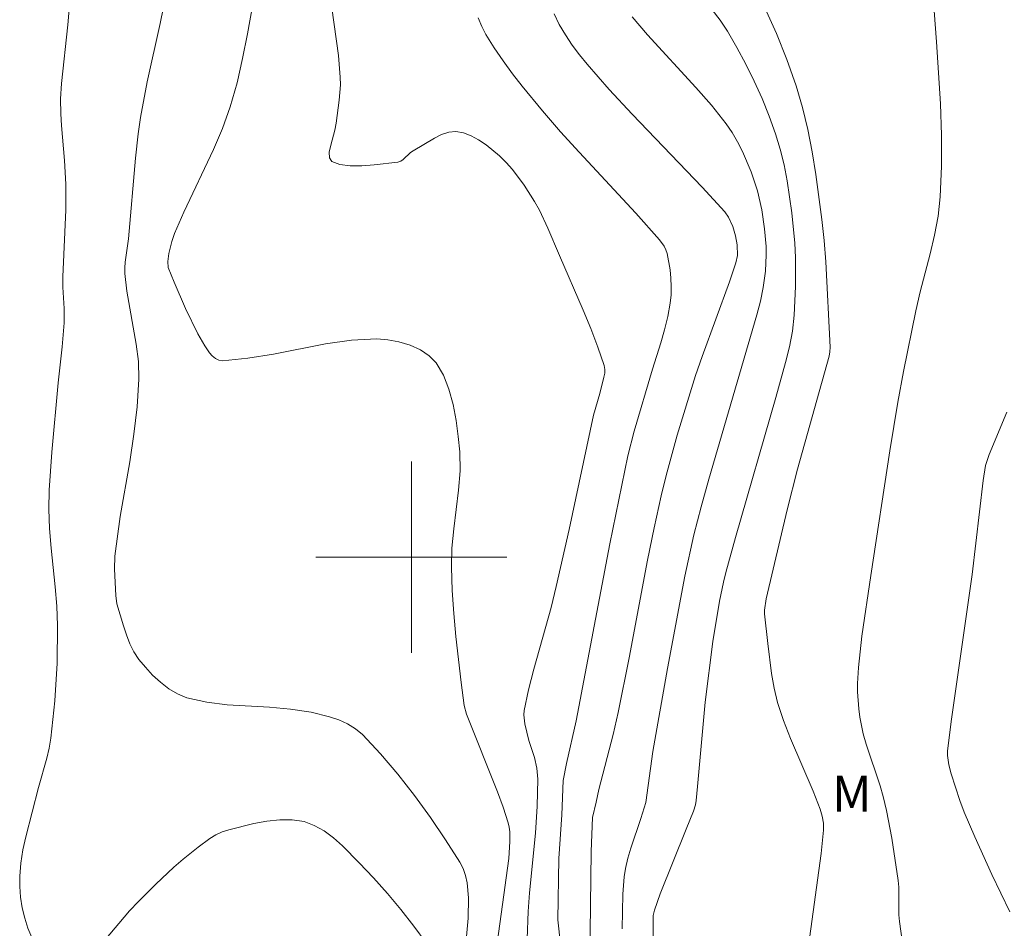
# Model space of a CAD drawing. Units: metres. Extents: x 281668 to 282184, y 1669352 to 1669916.
# Drawn here: x 281884 to 281925, y 1669684 to 1669722 of the extents above; entities that cross this region are included whole.
import ezdxf

# ---------------------------------------------------------------- set-up
doc = ezdxf.new("R2010")
doc.units = ezdxf.units.M
doc.header["$MEASUREMENT"] = 0
for name, color, linetype, lineweight, true_color in [('Curvas_Intermediarias', 7, 'Continuous', 9, 0x783c14), ('Curvas_Mestras', 7, 'Continuous', 20, 0x783c14), ('Topon_Vegetacao', 7, 'Continuous', 9, 0x00ff33)]:
    doc.layers.add(name, color=color, linetype=linetype, lineweight=lineweight, true_color=true_color)
doc.layers.add('Malha_Coordenadas', color=7, linetype='Continuous', lineweight=15)
doc.styles.add('Arial', font='arial.ttf', dxfattribs={"height": 1.5})

msp = doc.modelspace()

# ---------------------------------------------------------------- linework, layer by layer
at = {"layer": 'Curvas_Intermediarias', "flags": 128}
for points, elevation in [([(281890.275, 1669726.171), (281889.491, 1669722.331), (281888.944, 1669719.891), (281888.663, 1669718.391), (281888.565, 1669717.713), (281888.454, 1669716.699), (281888.168, 1669713.32), (281888.021, 1669712.348), (281888.002, 1669712.106), (281888.005, 1669711.864), (281888.09, 1669711.127), (281888.489, 1669708.917), (281888.578, 1669708.181), (281888.598, 1669707.444), (281888.524, 1669706.294), (281888.388, 1669705.144), (281888.211, 1669703.995), (281887.819, 1669701.695), (281887.584, 1669700.035), (281887.571, 1669699.498), (281887.637, 1669698.395), (281887.678, 1669698.042), (281887.947, 1669697.12), (281888.072, 1669696.744), (281888.217, 1669696.379), (281888.389, 1669696.035), (281888.596, 1669695.721), (281888.866, 1669695.391), (281889.167, 1669695.068), (281889.495, 1669694.765), (281889.847, 1669694.496), (281890.219, 1669694.276), (281890.608, 1669694.119), (281891.435, 1669693.927), (281892.295, 1669693.82), (281894.064, 1669693.716), (281894.945, 1669693.644), (281895.805, 1669693.51), (281896.578, 1669693.317), (281896.96, 1669693.185), (281897.324, 1669693.022), (281897.658, 1669692.821), (281897.95, 1669692.575), (281898.707, 1669691.771), (281899.435, 1669690.918), (281900.134, 1669690.027), (281900.801, 1669689.109), (281901.435, 1669688.176), (281902.034, 1669687.24), (281902.172, 1669686.97), (281902.269, 1669686.677), (281902.333, 1669686.37), (281902.388, 1669685.738), (281902.379, 1669684.893), (281902.278, 1669683.821)], 219), ([(281903.489, 1669683.133), (281904.074, 1669687.392), (281904.117, 1669688.102), (281904.117, 1669688.499), (281904.097, 1669688.694), (281904.054, 1669688.884), (281903.845, 1669689.531), (281903.612, 1669690.173), (281902.31, 1669693.432), (281902.218, 1669693.797), (281902.09, 1669694.754), (281901.864, 1669696.679), (281901.776, 1669697.644), (281901.712, 1669698.61), (281901.678, 1669699.574), (281901.701, 1669700.38), (281901.78, 1669701.188), (281901.98, 1669702.803), (281902.037, 1669703.606), (281902.023, 1669704.404), (281901.964, 1669705.054), (281901.877, 1669705.724), (281901.75, 1669706.39), (281901.574, 1669707.029), (281901.34, 1669707.616), (281901.036, 1669708.127), (281900.749, 1669708.425), (281900.377, 1669708.673), (281899.946, 1669708.869), (281899.482, 1669709.011), (281899.012, 1669709.1), (281898.561, 1669709.132), (281897.493, 1669709.079), (281896.41, 1669708.925), (281894.233, 1669708.501), (281893.155, 1669708.321), (281892.096, 1669708.222), (281891.945, 1669708.244), (281891.802, 1669708.315), (281891.669, 1669708.422), (281891.548, 1669708.553), (281891.353, 1669708.837), (281891.068, 1669709.347), (281890.548, 1669710.412), (281890.074, 1669711.504), (281889.824, 1669712.124), (281889.808, 1669712.367), (281889.856, 1669712.7), (281889.972, 1669713.214), (281890.086, 1669713.545), (281890.473, 1669714.43), (281891.723, 1669717.055), (281892.1, 1669717.943), (281892.423, 1669718.848), (281892.706, 1669719.849), (281892.939, 1669720.866), (281893.138, 1669721.894), (281893.814, 1669725.644)], 218), ([(281896.577, 1669723.702), (281896.947, 1669720.99), (281897.027, 1669720.086), (281897.032, 1669719.766), (281896.982, 1669719.124), (281896.859, 1669718.162), (281896.804, 1669717.871), (281896.625, 1669717.234), (281896.566, 1669716.943), (281896.57, 1669716.708), (281896.67, 1669716.557), (281897.003, 1669716.429), (281897.434, 1669716.373), (281897.928, 1669716.374), (281898.45, 1669716.413), (281899.44, 1669716.535), (281899.558, 1669716.573), (281899.663, 1669716.644), (281899.96, 1669716.931), (281900.07, 1669717.005), (281900.964, 1669717.535), (281901.267, 1669717.685), (281901.568, 1669717.785), (281901.864, 1669717.811), (281902.18, 1669717.755), (281902.5, 1669717.631), (281902.818, 1669717.458), (281903.127, 1669717.25), (281903.688, 1669716.792), (281903.973, 1669716.516), (281904.24, 1669716.216), (281904.727, 1669715.565), (281905.161, 1669714.881), (281905.362, 1669714.522), (281905.715, 1669713.773), (281906.195, 1669712.623), (281907.194, 1669710.33), (281907.513, 1669709.562), (281907.809, 1669708.792), (281908.07, 1669708.017), (281908.099, 1669707.858), (281908.093, 1669707.694), (281908.064, 1669707.526), (281907.89, 1669706.843), (281907.631, 1669705.94), (281906.603, 1669701.153), (281906.068, 1669698.765), (281905.85, 1669697.898), (281905.129, 1669695.312), (281904.91, 1669694.449), (281904.725, 1669693.584), (281904.706, 1669693.401), (281904.744, 1669693.028), (281904.913, 1669692.327), (281905.158, 1669691.617), (281905.248, 1669691.163), (281905.288, 1669690.703), (281905.264, 1669689.578), (281905.193, 1669688.453), (281904.942, 1669685.948), (281904.89, 1669685.173), (281904.848, 1669684.027)], 217), ([(281912.589, 1669722.9), (281912.931, 1669722.465), (281913.237, 1669722.006), (281913.63, 1669721.324), (281914.004, 1669720.626), (281914.355, 1669719.913), (281914.68, 1669719.188), (281914.977, 1669718.455), (281915.242, 1669717.714), (281915.437, 1669717.071), (281915.599, 1669716.415), (281915.732, 1669715.75), (281915.932, 1669714.407), (281916.056, 1669713.138), (281916.084, 1669712.536), (281916.083, 1669711.328), (281916.029, 1669710.125), (281915.953, 1669709.46), (281915.823, 1669708.8), (281915.661, 1669708.147), (281915.257, 1669706.678), (281913.563, 1669700.821), (281913.161, 1669699.351), (281913.063, 1669698.955), (281912.896, 1669698.155), (281912.619, 1669696.466), (281912.297, 1669693.937), (281911.984, 1669690.404), (281911.922, 1669689.817), (281911.889, 1669689.637), (281911.807, 1669689.374), (281911.509, 1669688.61), (281910.42, 1669685.907), (281910.172, 1669685.226), (281910.123, 1669684.997), (281910.121, 1669684.028)], 213), ([(281916.625, 1669683.735), (281917.154, 1669687.601), (281917.256, 1669688.568), (281917.253, 1669688.867), (281917.2, 1669689.167), (281917.112, 1669689.456), (281916.823, 1669690.202), (281915.868, 1669692.415), (281915.579, 1669693.16), (281915.333, 1669693.918), (281915.185, 1669694.522), (281915.074, 1669695.136), (281914.919, 1669696.383), (281914.785, 1669697.631), (281914.783, 1669697.777), (281914.852, 1669698.253), (281915.727, 1669701.985), (281916.168, 1669703.678), (281917.488, 1669708.413), (281917.52, 1669708.598), (281917.524, 1669708.787), (281917.354, 1669712.358), (281917.284, 1669713.248), (281917.186, 1669714.134), (281916.929, 1669716.018), (281916.775, 1669716.959), (281916.594, 1669717.893), (281916.376, 1669718.815), (281916.113, 1669719.722), (281915.723, 1669720.824), (281915.28, 1669721.909), (281914.801, 1669722.984)], 212), ([(281920.626, 1669683.337), (281920.43, 1669684.75), (281920.406, 1669685.035), (281920.405, 1669686.185), (281920.381, 1669686.47), (281920.112, 1669688.234), (281919.883, 1669689.402), (281919.751, 1669689.981), (281919.63, 1669690.424), (281919.035, 1669692.17), (281918.917, 1669692.613), (281918.777, 1669693.307), (281918.725, 1669693.659), (281918.668, 1669694.365), (281918.67, 1669694.716), (281918.71, 1669695.376), (281918.863, 1669696.696), (281919.23, 1669699.237), (281920.035, 1669704.45), (281920.367, 1669706.491), (281920.6, 1669707.768), (281921.116, 1669710.312), (281921.298, 1669711.105), (281921.712, 1669712.686), (281921.901, 1669713.478), (281922.05, 1669714.273), (281922.137, 1669715.074), (281922.187, 1669716.365), (281922.185, 1669717.662), (281922.144, 1669718.964), (281921.983, 1669721.565), (281921.887, 1669722.86)], 211), ([(281906.475, 1669681.649), (281906.126, 1669684.818), (281906.18, 1669687.392), (281906.304, 1669689.214), (281906.36, 1669690.66), (281906.495, 1669691.362), (281906.897, 1669693.152), (281908.308, 1669700.551), (281909.058, 1669704.24), (281909.321, 1669705.272), (281910.096, 1669707.867), (281910.442, 1669708.966), (281910.602, 1669709.518), (281910.738, 1669710.072), (281910.839, 1669710.629), (281910.874, 1669710.973), (281910.882, 1669711.324), (281910.866, 1669711.677), (281910.83, 1669712.028), (281910.706, 1669712.709), (281910.656, 1669712.861), (281910.583, 1669713.007), (281910.388, 1669713.282), (281909.396, 1669714.401), (281907.028, 1669716.947), (281906.249, 1669717.804), (281905.489, 1669718.677), (281904.643, 1669719.704), (281904.234, 1669720.23), (281903.84, 1669720.767), (281903.467, 1669721.314), (281903.118, 1669721.873), (281902.944, 1669722.213), (281902.802, 1669722.571)], 216), ([(281908.823, 1669684.441), (281908.853, 1669685.89), (281908.905, 1669686.619), (281908.962, 1669686.977), (281909.059, 1669687.4), (281909.181, 1669687.818), (281909.61, 1669689.062), (281909.82, 1669689.729), (281910.111, 1669691.864), (281910.72, 1669695.339), (281911.442, 1669699.202), (281911.828, 1669700.94), (281912.129, 1669702.103), (281912.451, 1669703.26), (281914.464, 1669710.144), (281914.608, 1669710.714), (281914.73, 1669711.288), (281914.824, 1669711.966), (281914.855, 1669712.655), (281914.848, 1669712.998), (281914.789, 1669713.738), (281914.673, 1669714.539), (281914.492, 1669715.325), (281914.22, 1669716.131), (281913.866, 1669716.971), (281913.659, 1669717.377), (281913.431, 1669717.768), (281913.177, 1669718.139), (281912.564, 1669718.913), (281911.911, 1669719.659), (281909.886, 1669721.854), (281909.247, 1669722.612)], 214)]:
    msp.add_lwpolyline(points, dxfattribs=dict(at, elevation=elevation))
at = {"layer": 'Curvas_Mestras', "flags": 128}
for points, elevation in [([(281886.308, 1669730.389), (281885.627, 1669722.275), (281885.36, 1669719.817), (281885.322, 1669719.183), (281885.324, 1669718.549), (281885.353, 1669718.06), (281885.487, 1669716.592), (281885.542, 1669715.613), (281885.534, 1669714.535), (281885.409, 1669711.733), (281885.416, 1669711.303), (281885.465, 1669710.4), (281885.465, 1669709.799), (281885.384, 1669708.796), (281885.214, 1669707.293), (281884.949, 1669704.398), (281884.846, 1669702.801), (281884.832, 1669702.003), (281884.859, 1669701.192), (281884.925, 1669700.382), (281885.096, 1669698.76), (281885.164, 1669697.949), (281885.196, 1669697.138), (281885.172, 1669695.564), (281885.077, 1669693.989), (281884.915, 1669692.424), (281884.845, 1669692.006), (281884.749, 1669691.591), (281884.398, 1669690.357), (281883.87, 1669688.296), (281883.745, 1669687.745), (281883.652, 1669687.195), (281883.607, 1669686.645), (281883.61, 1669686.211), (281883.646, 1669685.766), (281883.715, 1669685.322), (281883.817, 1669684.887), (281883.952, 1669684.472), (281884.121, 1669684.085)], 220), ([(281905.983, 1669722.737), (281906.194, 1669722.287), (281906.449, 1669721.851), (281906.736, 1669721.431), (281907.043, 1669721.025), (281907.36, 1669720.636), (281908.281, 1669719.576), (281909.237, 1669718.542), (281912.171, 1669715.489), (281913.119, 1669714.45), (281913.281, 1669714.221), (281913.455, 1669713.832), (281913.574, 1669713.453), (281913.638, 1669713.069), (281913.647, 1669712.623), (281913.587, 1669712.311), (281913.318, 1669711.524), (281912.167, 1669708.392), (281911.901, 1669707.602), (281911.127, 1669705.101), (281910.664, 1669703.419), (281910.458, 1669702.572), (281910.16, 1669701.222), (281909.884, 1669699.867), (281909.113, 1669695.788), (281908.664, 1669693.501), (281908.445, 1669692.578), (281907.843, 1669690.278), (281907.737, 1669689.742), (281907.581, 1669689.105), (281907.53, 1669687.686), (281907.47, 1669683.189)], 215), ([(281924.92, 1669706.064), (281924.18, 1669704.29), (281924.039, 1669703.84), (281923.934, 1669703.212), (281923.475, 1669699.277), (281922.599, 1669693.118), (281922.441, 1669691.886), (281922.438, 1669691.693), (281922.501, 1669691.307), (281922.598, 1669690.936), (281922.957, 1669689.821), (281923.133, 1669689.327), (281923.583, 1669688.294), (281924.302, 1669686.718), (281925.049, 1669685.156)], 210), ([(281887.156, 1669683.954), (281888.21, 1669685.196), (281888.578, 1669685.592), (281889.308, 1669686.319), (281890.06, 1669687.023), (281890.447, 1669687.362), (281891.076, 1669687.87), (281891.563, 1669688.221), (281891.819, 1669688.374), (281892.083, 1669688.5), (281892.357, 1669688.594), (281893.406, 1669688.853), (281893.949, 1669688.953), (281894.489, 1669689.01), (281895.013, 1669689.009), (281895.508, 1669688.931), (281895.934, 1669688.775), (281896.345, 1669688.541), (281896.74, 1669688.247), (281897.117, 1669687.914), (281897.819, 1669687.213), (281898.415, 1669686.58), (281898.999, 1669685.924), (281899.566, 1669685.25), (281900.109, 1669684.561), (281900.622, 1669683.863)], 220)]:
    msp.add_lwpolyline(points, dxfattribs=dict(at, elevation=elevation))
at = {"layer": 'Malha_Coordenadas', "flags": 128}
for points in [[(281900, 1669704), (281900, 1669696)], [(281904, 1669700), (281896, 1669700)]]:
    msp.add_lwpolyline(points, dxfattribs=at)

# ---------------------------------------------------------------- texts
at = {"layer": 'Topon_Vegetacao', "style": 'Arial'}
msp.add_text('M', height=1.5, dxfattribs=at).set_placement((281917.606, 1669689.353))

doc.saveas('drawing.dxf')
